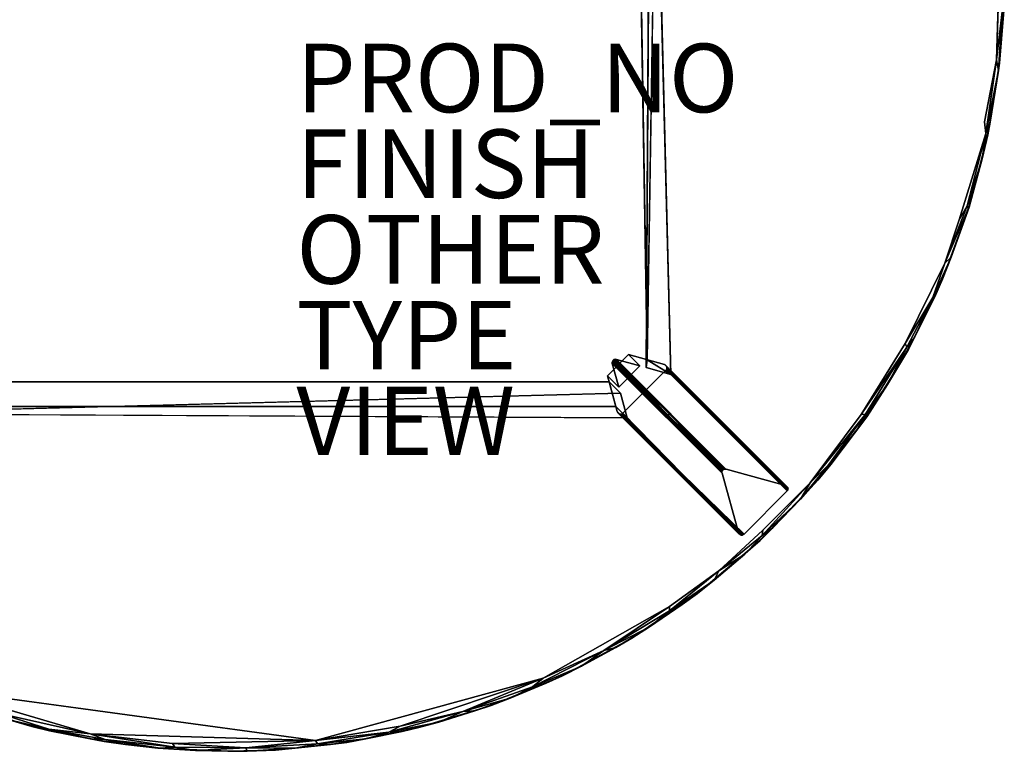
# Model space of a CAD drawing. Units: inches. Extents: x -22.6 to 22.6, y -22.6 to 22.6.
# Drawn here: x -6.1 to 22.6, y -22.6 to -1.3 of the extents above; entities that cross this region are included whole.
import ezdxf

# ---------------------------------------------------------------- set-up
doc = ezdxf.new("R2010")
doc.units = ezdxf.units.IN
doc.header["$MEASUREMENT"] = 0
for name, color, linetype in [('TABLE-BASE', 6, 'Continuous'), ('TABLE-FINISH', 7, 'Continuous'), ('TABLE-LEG', 6, 'Continuous'), ('TABLE-OTHER', 7, 'Continuous'), ('TABLE-PROD_NO', 7, 'Continuous'), ('TABLE-TOP', 6, 'Continuous'), ('TABLE-TYPE', 7, 'Continuous'), ('TABLE-VIEW', 7, 'Continuous')]:
    doc.layers.add(name, color=color, linetype=linetype)
doc.styles.get("Standard").update_dxf_attribs({"font": 'arial.ttf'})

msp = doc.modelspace()

# ---------------------------------------------------------------- linework, layer by layer
at = {"layer": 'TABLE-BASE'}
for points, invisible_edges in [([(11.862, 11.115, 28.307), (12.335, 11.483, 25.671), (12.191, -11.446, 25.671)], 12), ([(12.582, 11.313, 28.307), (12.91, -11.644, 25.671), (12.335, 11.483, 25.671)], 1), ([(12.582, 11.313, 28.307), (12.222, -11.216, 28.307), (12.91, -11.644, 25.671)], 12), ([(11.862, 11.115, 28.307), (12.191, -11.446, 25.671), (12.222, -11.216, 28.307)], 1), ([(11.444, -12.193, 25.671), (-11.611, -12.793, 25.671), (-11.117, -11.864, 28.307)], 12), ([(11.115, -11.864, 28.307), (-11.315, -12.584, 28.307), (11.313, -12.584, 28.307)], 1), ([(-11.315, -12.584, 28.307), (11.115, -11.864, 28.307), (-11.117, -11.864, 28.307)], 1), ([(-11.117, -11.864, 28.307), (11.115, -11.864, 28.307), (11.444, -12.193, 25.671)], 12), ([(11.313, -12.584, 28.307), (11.444, -12.193, 25.671), (11.115, -11.864, 28.307)], 1), ([(11.642, -12.913, 25.671), (11.444, -12.193, 25.671), (11.313, -12.584, 28.307)], 2), ([(-11.611, -12.793, 25.671), (11.642, -12.913, 25.671), (11.313, -12.584, 28.307)], 12), ([(11.313, -12.584, 28.307), (-11.315, -12.584, 28.307), (-11.611, -12.793, 25.671)], 12)]:
    msp.add_3dface(points, dxfattribs=dict(at, invisible_edges=invisible_edges))
for points in [[(12.91, -11.644, 25.671), (12.191, -11.446, 25.671), (12.335, 11.483, 25.671)], [(11.862, 11.115, 28.307), (12.222, -11.216, 28.307), (12.582, 11.313, 28.307)], [(12.222, -11.216, 28.307), (12.191, -11.446, 25.671), (12.91, -11.644, 25.671)], [(11.642, -12.913, 25.671), (-11.611, -12.793, 25.671), (11.444, -12.193, 25.671)]]:
    msp.add_3dface(points, dxfattribs=at)
at = {"layer": 'TABLE-LEG'}
for points, invisible_edges in [([(11.395, -12.016, 25.671), (11.066, -11.687, 28.307), (11.685, -11.069, 28.307)], 12), ([(11.353, -12.728, 28.307), (11.685, -11.069, 28.307), (11.066, -11.687, 28.307)], 1), ([(11.519, -12.774, 28.307), (11.685, -11.069, 28.307), (11.353, -12.728, 28.307)], 15), ([(11.685, -11.069, 28.307), (12.014, -11.397, 25.671), (11.395, -12.016, 25.671)], 12), ([(11.685, -11.069, 28.307), (11.519, -12.774, 28.307), (12.772, -11.521, 28.307)], 13), ([(12.732, -11.357, 28.307), (12.014, -11.397, 25.671), (11.685, -11.069, 28.307)], 1), ([(12.732, -11.357, 28.307), (11.685, -11.069, 28.307), (12.772, -11.521, 28.307)], 14), ([(11.203, -11.303, 25.671), (11.235, -11.229, 25.671), (11.204, -11.284, 25.671)], 3), ([(11.235, -11.229, 25.671), (11.203, -11.314, 25.671), (11.206, -11.329, 25.671)], 13), ([(11.235, -11.229, 25.671), (11.203, -11.303, 25.671), (11.203, -11.314, 25.671)], 13), ([(11.21, -11.265, 25.671), (11.204, -11.284, 25.671), (11.235, -11.229, 25.671)], 14), ([(12.014, -11.397, 25.671), (11.327, -11.208, 25.671), (11.206, -11.329, 25.671)], 14), ([(11.206, -11.329, 25.671), (11.327, -11.208, 25.671), (11.235, -11.229, 25.671)], 15), ([(14.407, -14.53), (11.395, -12.016, 25.671), (11.206, -11.329, 25.671)], 13), ([(12.014, -11.397, 25.671), (11.206, -11.329, 25.671), (11.395, -12.016, 25.671)], 1), ([(14.407, -14.53), (11.206, -11.329, 25.671), (14.404, -14.515)], 1), ([(11.21, -11.265, 25.671), (11.235, -11.229, 25.671), (11.219, -11.248, 25.671)], 1), ([(11.235, -11.229, 25.671), (11.301, -11.205, 25.671), (11.281, -11.206, 25.671)], 13), ([(11.301, -11.205, 25.671), (11.235, -11.229, 25.671), (11.312, -11.206, 25.671)], 3), ([(11.281, -11.206, 25.671), (11.257, -11.215, 25.671), (11.235, -11.229, 25.671)], 12), ([(11.312, -11.206, 25.671), (11.235, -11.229, 25.671), (11.327, -11.208, 25.671)], 3), ([(16.255, -14.884), (14.527, -14.409), (11.327, -11.208, 25.671)], 14), ([(16.255, -14.884), (11.327, -11.208, 25.671), (12.014, -11.397, 25.671)], 13), ([(11.327, -11.208, 25.671), (14.527, -14.409), (14.513, -14.406)], 1), ([(12.014, -11.397, 25.671), (12.732, -11.357, 28.307), (16.255, -14.884)], 15), ([(12.732, -11.357, 28.307), (12.772, -11.521, 28.307), (12.747, -11.364, 28.307)], 3), ([(16.255, -14.884), (12.732, -11.357, 28.307), (16.266, -14.888)], 1), ([(12.772, -11.521, 28.307), (12.759, -11.371, 28.307), (12.747, -11.364, 28.307)], 13), ([(12.771, -11.381, 28.307), (12.759, -11.371, 28.307), (12.772, -11.521, 28.307)], 14), ([(12.772, -11.521, 28.307), (12.779, -11.391, 28.307), (12.771, -11.381, 28.307)], 13), ([(12.772, -11.521, 28.307), (12.787, -11.402, 28.307), (12.779, -11.391, 28.307)], 13), ([(12.792, -11.413, 28.307), (12.787, -11.402, 28.307), (12.772, -11.521, 28.307)], 14), ([(12.797, -11.426, 28.307), (12.792, -11.413, 28.307), (12.772, -11.521, 28.307)], 14), ([(12.772, -11.521, 28.307), (12.799, -11.44, 28.307), (12.797, -11.426, 28.307)], 13), ([(12.772, -11.521, 28.307), (12.8, -11.453, 28.307), (12.799, -11.44, 28.307)], 13), ([(12.8, -11.453, 28.307), (12.772, -11.521, 28.307), (12.799, -11.47, 28.307)], 3), ([(12.793, -11.49, 28.307), (12.799, -11.47, 28.307), (12.772, -11.521, 28.307)], 14), ([(11.353, -12.728, 28.307), (11.066, -11.687, 28.307), (11.395, -12.016, 25.671)], 12), ([(11.519, -12.774, 28.307), (16.306, -15.046), (12.772, -11.521, 28.307)], 3), ([(12.793, -11.49, 28.307), (12.772, -11.521, 28.307), (12.787, -11.501, 28.307)], 3), ([(12.772, -11.521, 28.307), (12.78, -11.512, 28.307), (12.787, -11.501, 28.307)], 12), ([(12.772, -11.521, 28.307), (16.306, -15.046), (12.78, -11.512, 28.307)], 1), ([(14.407, -14.53), (11.353, -12.728, 28.307), (11.395, -12.016, 25.671)], 15), ([(11.353, -12.728, 28.307), (14.407, -14.53), (14.882, -16.258)], 13), ([(11.353, -12.728, 28.307), (14.882, -16.258), (13.131, -14.522, 14.146)], 1), ([(11.359, -12.745, 28.307), (11.519, -12.774, 28.307), (11.353, -12.728, 28.307)], 3), ([(11.359, -12.745, 28.307), (11.369, -12.762, 28.307), (11.519, -12.774, 28.307)], 14), ([(11.369, -12.762, 28.307), (11.383, -12.777, 28.307), (11.519, -12.774, 28.307)], 14), ([(11.399, -12.789, 28.307), (11.519, -12.774, 28.307), (11.383, -12.777, 28.307)], 3), ([(11.417, -12.797, 28.307), (11.519, -12.774, 28.307), (11.399, -12.789, 28.307)], 3), ([(11.437, -12.802, 28.307), (11.519, -12.774, 28.307), (11.417, -12.797, 28.307)], 3), ([(11.519, -12.774, 28.307), (11.437, -12.802, 28.307), (11.451, -12.803, 28.307)], 13), ([(11.469, -12.801, 28.307), (11.519, -12.774, 28.307), (11.451, -12.803, 28.307)], 3), ([(11.487, -12.795, 28.307), (11.519, -12.774, 28.307), (11.469, -12.801, 28.307)], 3), ([(11.519, -12.774, 28.307), (11.487, -12.795, 28.307), (11.504, -12.786, 28.307)], 1), ([(15.048, -16.303), (16.306, -15.046), (11.519, -12.774, 28.307)], 14), ([(15.048, -16.303), (11.519, -12.774, 28.307), (13.257, -14.555, 14.166)], 1), ([(14.502, -14.406), (14.403, -14.504), (14.482, -14.407, 0)], 3), ([(14.502, -14.406), (14.513, -14.406), (14.403, -14.504)], 14), ([(14.404, -14.515), (14.403, -14.504), (14.513, -14.406)], 14), ([(14.482, -14.407, 0), (14.403, -14.504), (14.405, -14.484, 0)], 13), ([(14.513, -14.406), (14.527, -14.409), (14.404, -14.515)], 14), ([(14.404, -14.515), (14.527, -14.409), (14.407, -14.53)], 3), ([(14.405, -14.484, 0), (14.458, -14.415, 0), (14.482, -14.407, 0)], 13), ([(14.411, -14.466), (14.458, -14.415, 0), (14.405, -14.484, 0)], 3), ([(14.407, -14.53), (14.527, -14.409), (16.255, -14.884)], 13), ([(14.882, -16.258), (14.407, -14.53), (16.255, -14.884)], 14), ([(14.411, -14.466), (14.419, -14.449, 0), (14.458, -14.415, 0)], 14), ([(14.436, -14.43, 0), (14.458, -14.415, 0), (14.419, -14.449, 0)], 2), ([(15.048, -16.303), (14.882, -16.258), (16.255, -14.884)], 15), ([(15.048, -16.303), (16.255, -14.884), (16.306, -15.046)], 3), ([(16.306, -15.046), (16.255, -14.884), (16.266, -14.888)], 13), ([(16.266, -14.888), (16.277, -14.893), (16.306, -15.046)], 14), ([(16.289, -14.901), (16.306, -15.046), (16.277, -14.893)], 3), ([(16.306, -15.046), (16.289, -14.901), (16.3, -14.91)], 13), ([(16.3, -14.91), (16.308, -14.92), (16.306, -15.046)], 14), ([(16.306, -15.046), (16.308, -14.92), (16.316, -14.931)], 13), ([(16.306, -15.046), (16.316, -14.931), (16.322, -14.944)], 13), ([(16.326, -14.955), (16.306, -15.046), (16.322, -14.944)], 3), ([(16.329, -14.969), (16.306, -15.046), (16.326, -14.955)], 3), ([(16.33, -14.982), (16.306, -15.046), (16.329, -14.969)], 3), ([(16.33, -14.982), (16.328, -15.002), (16.306, -15.046)], 14), ([(16.322, -15.019), (16.306, -15.046), (16.328, -15.002)], 3), ([(16.316, -15.031), (16.306, -15.046), (16.322, -15.019)], 2), ([(14.888, -16.274, 0), (14.882, -16.258), (15.048, -16.303)], 14), ([(14.898, -16.291), (14.888, -16.274, 0), (15.048, -16.303)], 14), ([(14.898, -16.291), (15.048, -16.303), (14.912, -16.307, 0)], 3), ([(14.912, -16.307, 0), (15.048, -16.303), (14.934, -16.321, 0)], 3), ([(15.048, -16.303), (14.953, -16.328), (14.934, -16.321, 0)], 13), ([(15.048, -16.303), (14.967, -16.331), (14.953, -16.328)], 13), ([(15.048, -16.303), (14.98, -16.332), (14.967, -16.331)], 13), ([(14.98, -16.332), (15.048, -16.303), (14.999, -16.33, 0)], 3), ([(15.017, -16.325), (14.999, -16.33, 0), (15.048, -16.303)], 14), ([(15.048, -16.303), (15.034, -16.316, 0), (15.017, -16.325)], 12)]:
    msp.add_3dface(points, dxfattribs=dict(at, invisible_edges=invisible_edges))
for points in [[(11.204, -11.284, 25.671), (12.805, -12.882, 12.834), (11.203, -11.303, 25.671)], [(11.203, -11.314, 25.671), (11.203, -11.303, 25.671), (12.805, -12.882, 12.834)], [(12.805, -12.882, 12.834), (14.404, -14.515), (11.203, -11.314, 25.671)], [(11.206, -11.329, 25.671), (11.203, -11.314, 25.671), (14.404, -14.515)], [(11.21, -11.265, 25.671), (12.805, -12.882, 12.834), (11.204, -11.284, 25.671)], [(11.21, -11.265, 25.671), (11.219, -11.248, 25.671), (12.815, -12.857, 12.832)], [(12.805, -12.882, 12.834), (11.21, -11.265, 25.671), (12.815, -12.857, 12.832)], [(11.235, -11.229, 25.671), (12.832, -12.834, 12.831), (11.219, -11.248, 25.671)], [(12.815, -12.857, 12.832), (11.219, -11.248, 25.671), (12.832, -12.834, 12.831)], [(11.235, -11.229, 25.671), (11.257, -11.215, 25.671), (12.832, -12.834, 12.831)], [(11.281, -11.206, 25.671), (12.88, -12.808, 12.834), (11.257, -11.215, 25.671)], [(11.257, -11.215, 25.671), (12.88, -12.808, 12.834), (12.832, -12.834, 12.831)], [(11.281, -11.206, 25.671), (11.301, -11.205, 25.671), (12.88, -12.808, 12.834)], [(11.312, -11.206, 25.671), (12.88, -12.808, 12.834), (11.301, -11.205, 25.671)], [(12.88, -12.808, 12.834), (11.312, -11.206, 25.671), (14.513, -14.406)], [(11.327, -11.208, 25.671), (14.513, -14.406), (11.312, -11.206, 25.671)], [(16.266, -14.888), (12.732, -11.357, 28.307), (12.747, -11.364, 28.307)], [(12.747, -11.364, 28.307), (16.277, -14.893), (16.266, -14.888)], [(12.759, -11.371, 28.307), (16.277, -14.893), (12.747, -11.364, 28.307)], [(16.289, -14.901), (12.759, -11.371, 28.307), (12.771, -11.381, 28.307)], [(12.759, -11.371, 28.307), (16.289, -14.901), (16.277, -14.893)], [(12.771, -11.381, 28.307), (16.3, -14.91), (16.289, -14.901)], [(16.3, -14.91), (12.771, -11.381, 28.307), (12.779, -11.391, 28.307)], [(12.779, -11.391, 28.307), (12.787, -11.402, 28.307), (16.308, -14.92)], [(16.3, -14.91), (12.779, -11.391, 28.307), (16.308, -14.92)], [(16.316, -14.931), (16.308, -14.92), (12.787, -11.402, 28.307)], [(12.787, -11.402, 28.307), (12.792, -11.413, 28.307), (16.316, -14.931)], [(12.792, -11.413, 28.307), (12.797, -11.426, 28.307), (16.322, -14.944)], [(16.316, -14.931), (12.792, -11.413, 28.307), (16.322, -14.944)], [(12.799, -11.47, 28.307), (12.793, -11.49, 28.307), (16.328, -15.002)], [(12.799, -11.44, 28.307), (16.326, -14.955), (12.797, -11.426, 28.307)], [(16.326, -14.955), (16.322, -14.944), (12.797, -11.426, 28.307)], [(16.326, -14.955), (12.799, -11.44, 28.307), (16.329, -14.969)], [(16.329, -14.969), (12.799, -11.44, 28.307), (12.8, -11.453, 28.307)], [(12.8, -11.453, 28.307), (12.799, -11.47, 28.307), (16.33, -14.982)], [(12.799, -11.47, 28.307), (16.328, -15.002), (16.33, -14.982)], [(16.329, -14.969), (12.8, -11.453, 28.307), (16.33, -14.982)], [(12.787, -11.501, 28.307), (12.78, -11.512, 28.307), (16.316, -15.031)], [(16.306, -15.046), (16.316, -15.031), (12.78, -11.512, 28.307)], [(16.322, -15.019), (12.793, -11.49, 28.307), (12.787, -11.501, 28.307)], [(16.322, -15.019), (12.787, -11.501, 28.307), (16.316, -15.031)], [(16.328, -15.002), (12.793, -11.49, 28.307), (16.322, -15.019)], [(11.359, -12.745, 28.307), (11.353, -12.728, 28.307), (13.131, -14.522, 14.146)], [(11.369, -12.762, 28.307), (11.359, -12.745, 28.307), (13.131, -14.522, 14.146)], [(13.131, -14.522, 14.146), (11.383, -12.777, 28.307), (11.369, -12.762, 28.307)], [(11.383, -12.777, 28.307), (13.131, -14.522, 14.146), (13.162, -14.552, 14.153)], [(11.399, -12.789, 28.307), (11.383, -12.777, 28.307), (13.162, -14.552, 14.153)], [(11.417, -12.797, 28.307), (11.399, -12.789, 28.307), (13.162, -14.552, 14.153)], [(11.417, -12.797, 28.307), (13.162, -14.552, 14.153), (13.187, -14.563, 14.158)], [(11.437, -12.802, 28.307), (11.417, -12.797, 28.307), (13.187, -14.563, 14.158)], [(13.187, -14.563, 14.158), (13.215, -14.566, 14.162), (11.437, -12.802, 28.307)], [(11.451, -12.803, 28.307), (11.437, -12.802, 28.307), (13.215, -14.566, 14.162)], [(11.469, -12.801, 28.307), (11.451, -12.803, 28.307), (13.215, -14.566, 14.162)], [(11.487, -12.795, 28.307), (11.469, -12.801, 28.307), (13.242, -14.562, 14.165)], [(11.469, -12.801, 28.307), (13.215, -14.566, 14.162), (13.242, -14.562, 14.165)], [(13.257, -14.555, 14.166), (11.504, -12.786, 28.307), (11.487, -12.795, 28.307)], [(13.242, -14.562, 14.165), (13.257, -14.555, 14.166), (11.487, -12.795, 28.307)], [(11.504, -12.786, 28.307), (13.257, -14.555, 14.166), (11.519, -12.774, 28.307)], [(12.805, -12.882, 12.834), (12.815, -12.857, 12.832), (14.411, -14.466)], [(12.805, -12.882, 12.834), (14.405, -14.484, 0), (14.403, -14.504)], [(14.405, -14.484, 0), (12.805, -12.882, 12.834), (14.411, -14.466)], [(14.404, -14.515), (12.805, -12.882, 12.834), (14.403, -14.504)], [(14.419, -14.449, 0), (12.815, -12.857, 12.832), (12.832, -12.834, 12.831)], [(12.815, -12.857, 12.832), (14.419, -14.449, 0), (14.411, -14.466)], [(12.832, -12.834, 12.831), (12.88, -12.808, 12.834), (14.458, -14.415, 0)], [(12.832, -12.834, 12.831), (14.436, -14.43, 0), (14.419, -14.449, 0)], [(12.832, -12.834, 12.831), (14.458, -14.415, 0), (14.436, -14.43, 0)], [(12.88, -12.808, 12.834), (14.482, -14.407, 0), (14.458, -14.415, 0)], [(12.88, -12.808, 12.834), (14.502, -14.406), (14.482, -14.407, 0)], [(12.88, -12.808, 12.834), (14.513, -14.406), (14.502, -14.406)], [(13.131, -14.522, 14.146), (14.912, -16.307, 0), (13.162, -14.552, 14.153)], [(13.131, -14.522, 14.146), (14.898, -16.291), (14.912, -16.307, 0)], [(13.131, -14.522, 14.146), (14.882, -16.258), (14.888, -16.274, 0)], [(13.131, -14.522, 14.146), (14.888, -16.274, 0), (14.898, -16.291)], [(13.162, -14.552, 14.153), (14.934, -16.321, 0), (13.187, -14.563, 14.158)], [(14.934, -16.321, 0), (13.162, -14.552, 14.153), (14.912, -16.307, 0)], [(13.187, -14.563, 14.158), (14.967, -16.331), (13.215, -14.566, 14.162)], [(13.187, -14.563, 14.158), (14.934, -16.321, 0), (14.953, -16.328)], [(14.967, -16.331), (13.187, -14.563, 14.158), (14.953, -16.328)], [(13.242, -14.562, 14.165), (13.215, -14.566, 14.162), (14.999, -16.33, 0)], [(13.215, -14.566, 14.162), (14.98, -16.332), (14.999, -16.33, 0)], [(14.98, -16.332), (13.215, -14.566, 14.162), (14.967, -16.331)], [(13.257, -14.555, 14.166), (13.242, -14.562, 14.165), (15.017, -16.325)], [(15.017, -16.325), (13.242, -14.562, 14.165), (14.999, -16.33, 0)], [(15.034, -16.316, 0), (13.257, -14.555, 14.166), (15.017, -16.325)], [(15.048, -16.303), (13.257, -14.555, 14.166), (15.034, -16.316, 0)]]:
    msp.add_3dface(points, dxfattribs=at)
at = {"layer": 'TABLE-TOP'}
for points, invisible_edges in [([(-13.693, 18.034, 29.173), (-7.821, -21.253, 29.173), (6.769, 21.608, 29.173)], 15), ([(6.769, 21.608, 29.173), (-7.821, -21.253, 29.173), (-2.035, -22.547, 29.173)], 15), ([(6.769, 21.608, 29.173), (-2.035, -22.547, 29.173), (8.863, 20.837, 29.173)], 3), ([(22.635, -0.555, 29.173), (8.863, 20.837, 29.173), (-2.035, -22.547, 29.173)], 15), ([(-13.426, 18.044, 28.315), (-11.213, 19.473, 28.311), (2.552, -22.328, 28.313)], 15), ([(-11.213, 19.473, 28.311), (22.275, 2.947, 28.312), (2.552, -22.328, 28.313)], 15), ([(2.552, -22.328, 28.313), (-15.595, 16.187, 28.315), (-13.426, 18.044, 28.315)], 15), ([(2.552, -22.328, 28.313), (-18.465, 12.81, 28.313), (-15.595, 16.187, 28.315)], 15), ([(-18.465, 12.81, 28.313), (2.552, -22.328, 28.313), (-19.745, 10.743, 28.316)], 3), ([(-19.745, 10.743, 28.316), (2.552, -22.328, 28.313), (-20.829, 8.434, 28.312)], 15), ([(-22.021, 4.491, 28.314), (-20.829, 8.434, 28.312), (2.552, -22.328, 28.313)], 15), ([(2.552, -22.328, 28.313), (-22.342, 2.444, 28.315), (-22.021, 4.491, 28.314)], 13), ([(22.275, 2.947, 28.312), (22.485, 0.12, 28.316), (2.552, -22.328, 28.313)], 15), ([(-22.342, 2.444, 28.315), (2.552, -22.328, 28.313), (-22.421, -1.531, 28.313)], 15), ([(2.552, -22.328, 28.313), (22.485, 0.12, 28.316), (22.059, -4.275, 28.312)], 15), ([(22.404, -2.469, 28.343), (22.059, -4.275, 28.312), (22.485, 0.12, 28.316)], 2), ([(1.392, -22.601, 29.173), (22.635, -0.555, 29.173), (-2.035, -22.547, 29.173)], 15), ([(1.392, -22.601, 29.173), (22.497, -2.568, 29.173), (22.635, -0.555, 29.173)], 13), ([(-22.161, -3.741, 28.314), (-22.421, -1.531, 28.313), (2.552, -22.328, 28.313)], 14), ([(1.392, -22.601, 29.173), (5.568, -21.949, 29.173), (22.497, -2.568, 29.173)], 15), ([(22.497, -2.568, 29.173), (5.568, -21.949, 29.173), (11.775, -19.342, 29.173)], 15), ([(22.159, -4.659, 29.173), (22.497, -2.568, 29.173), (11.775, -19.342, 29.173)], 14), ([(-22.161, -3.741, 28.314), (2.552, -22.328, 28.313), (-21.078, -7.792, 28.312)], 15), ([(2.552, -22.328, 28.313), (22.059, -4.275, 28.312), (21.314, -7.136, 28.311)], 15), ([(21.314, -7.136, 28.311), (22.059, -4.275, 28.312), (22.096, -4.62, 28.376)], 1), ([(11.775, -19.342, 29.173), (17.204, -14.726, 29.173), (22.159, -4.659, 29.173)], 15), ([(22.159, -4.659, 29.173), (17.204, -14.726, 29.173), (19.841, -10.915, 29.173)], 15), ([(19.841, -10.915, 29.173), (21.608, -6.771, 29.173), (22.159, -4.659, 29.173)], 13), ([(20.837, -8.865, 29.173), (21.608, -6.771, 29.173), (19.841, -10.915, 29.173)], 2), ([(19.743, -10.745, 28.316), (2.552, -22.328, 28.313), (21.314, -7.136, 28.311)], 15), ([(19.743, -10.745, 28.316), (21.314, -7.136, 28.311), (20.902, -8.403, 28.337)], 1), ([(2.552, -22.328, 28.313), (-19.102, -11.837, 28.312), (-21.078, -7.792, 28.312)], 15), ([(2.552, -22.328, 28.313), (19.743, -10.745, 28.316), (18.463, -12.812, 28.313)], 13), ([(18.627, -12.878, 29.173), (19.841, -10.915, 29.173), (17.204, -14.726, 29.173)], 2), ([(-16.289, -15.483, 28.312), (-19.102, -11.837, 28.312), (2.552, -22.328, 28.313)], 15), ([(18.463, -12.812, 28.313), (15.592, -16.19, 28.315), (2.552, -22.328, 28.313)], 15), ([(16.976, -14.809, 28.335), (15.592, -16.19, 28.315), (18.463, -12.812, 28.313)], 2), ([(17.204, -14.726, 29.173), (11.775, -19.342, 29.173), (13.691, -18.036, 29.173)], 13), ([(17.204, -14.726, 29.173), (13.691, -18.036, 29.173), (15.521, -16.49, 29.173)], 1), ([(-12.812, -18.465, 28.313), (-16.289, -15.483, 28.312), (2.552, -22.328, 28.313)], 15), ([(14.316, -17.372, 28.323), (2.552, -22.328, 28.313), (15.592, -16.19, 28.315)], 3), ([(12.878, -18.419, 28.314), (2.552, -22.328, 28.313), (14.316, -17.372, 28.323)], 3), ([(-12.812, -18.465, 28.313), (2.552, -22.328, 28.313), (-10.745, -19.745, 28.316)], 3), ([(9.195, -20.506, 28.312), (2.552, -22.328, 28.313), (12.878, -18.419, 28.314)], 2), ([(9.756, -20.435, 29.173), (11.775, -19.342, 29.173), (5.568, -21.949, 29.173)], 14), ([(2.552, -22.328, 28.313), (-8.436, -20.829, 28.312), (-10.745, -19.745, 28.316)], 12), ([(7.68, -21.302, 29.173), (9.756, -20.435, 29.173), (5.568, -21.949, 29.173)], 2), ([(-2.035, -22.547, 29.173), (-7.821, -21.253, 29.173), (-5.716, -21.913, 29.173)], 13), ([(-5.716, -21.913, 29.173), (-3.608, -22.356, 29.173), (-2.035, -22.547, 29.173)], 12), ([(3.468, -22.377, 29.173), (5.568, -21.949, 29.173), (1.392, -22.601, 29.173)], 2), ([(-2.035, -22.547, 29.173), (-0.001, -22.639, 29.173), (1.392, -22.601, 29.173)], 12)]:
    msp.add_3dface(points, dxfattribs=dict(at, invisible_edges=invisible_edges))
for points in [[(22.404, -2.469, 28.343), (22.485, 0.12, 28.316), (22.576, -1.067, 28.411)], [(22.635, -0.555, 29.173), (22.497, -2.568, 29.173), (22.617, -1.033, 28.542)], [(22.404, -2.469, 28.343), (22.576, -1.067, 28.411), (22.467, -2.779, 28.487)], [(22.467, -2.779, 28.487), (22.617, -1.033, 28.542), (22.497, -2.568, 29.173)], [(22.576, -1.067, 28.411), (22.617, -1.033, 28.542), (22.467, -2.779, 28.487)], [(22.059, -4.275, 28.312), (22.404, -2.469, 28.343), (22.096, -4.62, 28.376)], [(22.096, -4.62, 28.376), (22.404, -2.469, 28.343), (22.467, -2.779, 28.487)], [(22.497, -2.568, 29.173), (22.159, -4.659, 29.173), (22.467, -2.779, 28.487)], [(22.096, -4.62, 28.376), (22.467, -2.779, 28.487), (22.222, -4.291, 28.488)], [(22.159, -4.659, 29.173), (22.222, -4.291, 28.488), (22.467, -2.779, 28.487)], [(22.096, -4.62, 28.376), (22.222, -4.291, 28.488), (21.99, -5.355, 28.488)], [(21.99, -5.355, 28.488), (22.222, -4.291, 28.488), (22.159, -4.659, 29.173)], [(21.314, -7.136, 28.311), (22.096, -4.62, 28.376), (21.548, -6.727, 28.376)], [(21.548, -6.727, 28.376), (22.096, -4.62, 28.376), (21.99, -5.355, 28.488)], [(22.159, -4.659, 29.173), (21.608, -6.771, 29.173), (21.99, -5.355, 28.488)], [(21.548, -6.727, 28.376), (21.99, -5.355, 28.488), (21.584, -6.814, 28.476)], [(21.608, -6.771, 29.173), (21.584, -6.814, 28.476), (21.99, -5.355, 28.488)], [(21.608, -6.771, 29.173), (20.837, -8.865, 29.173), (21.087, -8.221, 28.486)], [(20.902, -8.403, 28.337), (21.314, -7.136, 28.311), (21.548, -6.727, 28.376)], [(20.902, -8.403, 28.337), (21.548, -6.727, 28.376), (21.584, -6.814, 28.476)], [(20.902, -8.403, 28.337), (21.584, -6.814, 28.476), (21.087, -8.221, 28.486)], [(21.608, -6.771, 29.173), (21.087, -8.221, 28.486), (21.584, -6.814, 28.476)], [(20.555, -9.398, 28.41), (20.902, -8.403, 28.337), (21.087, -8.221, 28.486)], [(20.555, -9.398, 28.41), (21.087, -8.221, 28.486), (20.605, -9.387, 28.542)], [(20.837, -8.865, 29.173), (20.605, -9.387, 28.542), (21.087, -8.221, 28.486)], [(19.743, -10.745, 28.316), (20.902, -8.403, 28.337), (20.555, -9.398, 28.41)], [(20.837, -8.865, 29.173), (19.841, -10.915, 29.173), (20.605, -9.387, 28.542)], [(19.743, -10.745, 28.316), (20.555, -9.398, 28.41), (19.794, -10.853, 28.376)], [(19.794, -10.853, 28.376), (20.555, -9.398, 28.41), (20.017, -10.564, 28.488)], [(19.841, -10.915, 29.173), (20.017, -10.564, 28.488), (20.605, -9.387, 28.542)], [(20.605, -9.387, 28.542), (20.017, -10.564, 28.488), (20.555, -9.398, 28.41)], [(19.232, -11.936, 28.478), (20.017, -10.564, 28.488), (19.841, -10.915, 29.173)], [(19.794, -10.853, 28.376), (20.017, -10.564, 28.488), (19.232, -11.936, 28.478)], [(18.463, -12.812, 28.313), (19.743, -10.745, 28.316), (19.794, -10.853, 28.376)], [(18.463, -12.812, 28.313), (19.794, -10.853, 28.376), (18.59, -12.808, 28.376)], [(18.59, -12.808, 28.376), (19.794, -10.853, 28.376), (19.232, -11.936, 28.478)], [(19.841, -10.915, 29.173), (18.627, -12.878, 29.173), (19.232, -11.936, 28.478)], [(18.627, -12.878, 29.173), (18.325, -13.285, 28.488), (19.232, -11.936, 28.478)], [(18.59, -12.808, 28.376), (19.232, -11.936, 28.478), (18.325, -13.285, 28.488)], [(16.976, -14.809, 28.335), (18.59, -12.808, 28.376), (17.524, -14.274, 28.41)], [(16.976, -14.809, 28.335), (18.463, -12.812, 28.313), (18.59, -12.808, 28.376)], [(18.627, -12.878, 29.173), (17.204, -14.726, 29.173), (17.575, -14.277, 28.542)], [(17.524, -14.274, 28.41), (18.59, -12.808, 28.376), (18.325, -13.285, 28.488)], [(18.627, -12.878, 29.173), (17.575, -14.277, 28.542), (18.325, -13.285, 28.488)], [(18.325, -13.285, 28.488), (17.575, -14.277, 28.542), (17.524, -14.274, 28.41)], [(16.976, -14.809, 28.335), (17.524, -14.274, 28.41), (16.69, -15.289, 28.489)], [(17.524, -14.274, 28.41), (17.575, -14.277, 28.542), (16.69, -15.289, 28.489)], [(17.204, -14.726, 29.173), (16.69, -15.289, 28.489), (17.575, -14.277, 28.542)], [(17.204, -14.726, 29.173), (15.521, -16.49, 29.173), (16.69, -15.289, 28.489)], [(15.575, -16.342, 28.376), (16.976, -14.809, 28.335), (16.69, -15.289, 28.489)], [(15.592, -16.19, 28.315), (16.976, -14.809, 28.335), (15.575, -16.342, 28.376)], [(15.521, -16.49, 29.173), (15.888, -16.12, 28.487), (16.69, -15.289, 28.489)], [(15.575, -16.342, 28.376), (16.69, -15.289, 28.489), (15.888, -16.12, 28.487)], [(14.316, -17.372, 28.323), (15.592, -16.19, 28.315), (15.575, -16.342, 28.376)], [(14.316, -17.372, 28.323), (15.575, -16.342, 28.376), (15.069, -16.89, 28.49)], [(15.521, -16.49, 29.173), (15.069, -16.89, 28.49), (15.888, -16.12, 28.487)], [(15.575, -16.342, 28.376), (15.888, -16.12, 28.487), (15.069, -16.89, 28.49)], [(15.521, -16.49, 29.173), (13.691, -18.036, 29.173), (14.178, -17.645, 28.49)], [(15.521, -16.49, 29.173), (14.178, -17.645, 28.49), (15.069, -16.89, 28.49)], [(14.316, -17.372, 28.323), (15.069, -16.89, 28.49), (14.178, -17.645, 28.49)], [(12.873, -18.546, 28.376), (14.316, -17.372, 28.323), (14.178, -17.645, 28.49)], [(12.878, -18.419, 28.314), (14.316, -17.372, 28.323), (12.873, -18.546, 28.376)], [(12.873, -18.546, 28.376), (14.178, -17.645, 28.49), (13.249, -18.352, 28.49)], [(13.691, -18.036, 29.173), (13.249, -18.352, 28.49), (14.178, -17.645, 28.49)], [(13.691, -18.036, 29.173), (11.775, -19.342, 29.173), (12.29, -19.008, 28.49)], [(13.691, -18.036, 29.173), (12.29, -19.008, 28.49), (13.249, -18.352, 28.49)], [(12.873, -18.546, 28.376), (13.249, -18.352, 28.49), (12.29, -19.008, 28.49)], [(10.961, -19.697, 28.343), (9.195, -20.506, 28.312), (12.878, -18.419, 28.314)], [(10.961, -19.697, 28.343), (12.878, -18.419, 28.314), (12.873, -18.546, 28.376)], [(10.961, -19.697, 28.343), (12.873, -18.546, 28.376), (12.29, -19.008, 28.49)], [(10.961, -19.697, 28.343), (12.29, -19.008, 28.49), (11.312, -19.606, 28.49)], [(11.775, -19.342, 29.173), (11.312, -19.606, 28.49), (12.29, -19.008, 28.49)], [(11.775, -19.342, 29.173), (9.756, -20.435, 29.173), (10.308, -20.152, 28.49)], [(11.775, -19.342, 29.173), (10.308, -20.152, 28.49), (11.312, -19.606, 28.49)], [(8.881, -20.755, 28.376), (10.961, -19.697, 28.343), (10.308, -20.152, 28.49)], [(9.195, -20.506, 28.312), (10.961, -19.697, 28.343), (8.881, -20.755, 28.376)], [(10.961, -19.697, 28.343), (11.312, -19.606, 28.49), (10.308, -20.152, 28.49)], [(8.881, -20.755, 28.376), (10.308, -20.152, 28.49), (9.277, -20.647, 28.49)], [(9.756, -20.435, 29.173), (9.277, -20.647, 28.49), (10.308, -20.152, 28.49)], [(2.552, -22.328, 28.313), (9.195, -20.506, 28.312), (5.024, -21.903, 28.312)], [(9.195, -20.506, 28.312), (6.851, -21.476, 28.343), (5.024, -21.903, 28.312)], [(6.851, -21.476, 28.343), (9.195, -20.506, 28.312), (8.881, -20.755, 28.376)], [(9.756, -20.435, 29.173), (7.68, -21.302, 29.173), (8.233, -21.085, 28.489)], [(9.756, -20.435, 29.173), (8.233, -21.085, 28.489), (9.277, -20.647, 28.49)], [(8.881, -20.755, 28.376), (9.277, -20.647, 28.49), (8.233, -21.085, 28.489)], [(-6.653, -21.538, 28.343), (-8.436, -20.829, 28.312), (-4.008, -22.132, 28.317)], [(2.552, -22.328, 28.313), (-4.008, -22.132, 28.317), (-8.436, -20.829, 28.312)], [(6.851, -21.476, 28.343), (8.881, -20.755, 28.376), (8.233, -21.085, 28.489)], [(6.851, -21.476, 28.343), (8.233, -21.085, 28.489), (7.197, -21.461, 28.489)], [(7.68, -21.302, 29.173), (7.197, -21.461, 28.489), (8.233, -21.085, 28.489)], [(-5.716, -21.913, 29.173), (-7.821, -21.253, 29.173), (-6.415, -21.707, 28.488)], [(4.693, -22.082, 28.376), (6.851, -21.476, 28.343), (6.147, -21.785, 28.489)], [(5.024, -21.903, 28.312), (6.851, -21.476, 28.343), (4.693, -22.082, 28.376)], [(7.68, -21.302, 29.173), (5.568, -21.949, 29.173), (6.147, -21.785, 28.489)], [(7.68, -21.302, 29.173), (6.147, -21.785, 28.489), (7.197, -21.461, 28.489)], [(6.851, -21.476, 28.343), (7.197, -21.461, 28.489), (6.147, -21.785, 28.489)], [(-6.653, -21.538, 28.343), (-4.008, -22.132, 28.317), (-5.216, -21.994, 28.41)], [(-6.653, -21.538, 28.343), (-5.216, -21.994, 28.41), (-6.415, -21.707, 28.488)], [(-5.716, -21.913, 29.173), (-6.415, -21.707, 28.488), (-5.193, -22.041, 28.542)], [(-5.193, -22.041, 28.542), (-6.415, -21.707, 28.488), (-5.216, -21.994, 28.41)], [(4.693, -22.082, 28.376), (6.147, -21.785, 28.489), (5.084, -22.057, 28.489)], [(5.568, -21.949, 29.173), (5.084, -22.057, 28.489), (6.147, -21.785, 28.489)], [(-3.608, -22.356, 29.173), (-5.716, -21.913, 29.173), (-5.193, -22.041, 28.542)], [(-4.008, -22.132, 28.317), (-3.576, -22.29, 28.376), (-5.216, -21.994, 28.41)], [(-5.216, -21.994, 28.41), (-3.576, -22.29, 28.376), (-4.01, -22.277, 28.485)], [(-4.01, -22.277, 28.485), (-5.193, -22.041, 28.542), (-5.216, -21.994, 28.41)], [(-3.608, -22.356, 29.173), (-5.193, -22.041, 28.542), (-4.01, -22.277, 28.485)], [(2.552, -22.328, 28.313), (5.024, -21.903, 28.312), (4.693, -22.082, 28.376)], [(2.552, -22.328, 28.313), (4.693, -22.082, 28.376), (2.611, -22.423, 28.376)], [(2.611, -22.423, 28.376), (4.693, -22.082, 28.376), (4.023, -22.275, 28.488)], [(5.568, -21.949, 29.173), (3.468, -22.377, 29.173), (4.023, -22.275, 28.488)], [(5.568, -21.949, 29.173), (4.023, -22.275, 28.488), (5.084, -22.057, 28.489)], [(4.693, -22.082, 28.376), (5.084, -22.057, 28.489), (4.023, -22.275, 28.488)], [(-3.608, -22.356, 29.173), (-4.01, -22.277, 28.485), (-2.979, -22.438, 28.485)], [(-3.576, -22.29, 28.376), (-2.979, -22.438, 28.485), (-4.01, -22.277, 28.485)], [(-4.008, -22.132, 28.317), (2.552, -22.328, 28.313), (-1.609, -22.41, 28.312)], [(-4.008, -22.132, 28.317), (-1.548, -22.517, 28.372), (-3.576, -22.29, 28.376)], [(-4.008, -22.132, 28.317), (-1.609, -22.41, 28.312), (-1.548, -22.517, 28.372)], [(-2.035, -22.547, 29.173), (-3.608, -22.356, 29.173), (-2.979, -22.438, 28.485)], [(-3.576, -22.29, 28.376), (-1.548, -22.517, 28.372), (-1.967, -22.548, 28.483)], [(-3.576, -22.29, 28.376), (-1.967, -22.548, 28.483), (-2.979, -22.438, 28.485)], [(2.552, -22.328, 28.313), (0.527, -22.539, 28.345), (-1.609, -22.41, 28.312)], [(0.527, -22.539, 28.345), (2.552, -22.328, 28.313), (2.611, -22.423, 28.376)], [(3.468, -22.377, 29.173), (1.392, -22.601, 29.173), (1.965, -22.55, 28.488)], [(3.468, -22.377, 29.173), (1.965, -22.55, 28.488), (2.995, -22.436, 28.488)], [(2.611, -22.423, 28.376), (4.023, -22.275, 28.488), (2.995, -22.436, 28.488)], [(3.468, -22.377, 29.173), (2.995, -22.436, 28.488), (4.023, -22.275, 28.488)], [(-2.035, -22.547, 29.173), (-2.979, -22.438, 28.485), (-1.967, -22.548, 28.483)], [(-2.035, -22.547, 29.173), (-1.967, -22.548, 28.483), (-0.944, -22.615, 28.485)], [(-0.001, -22.639, 29.173), (-2.035, -22.547, 29.173), (-0.944, -22.615, 28.485)], [(-1.548, -22.517, 28.372), (-0.944, -22.615, 28.485), (-1.967, -22.548, 28.483)], [(-1.548, -22.517, 28.372), (-1.609, -22.41, 28.312), (0.527, -22.539, 28.345)], [(0.527, -22.539, 28.345), (-0.944, -22.615, 28.485), (-1.548, -22.517, 28.372)], [(0.527, -22.539, 28.345), (0.567, -22.631, 28.484), (-0.944, -22.615, 28.485)], [(-0.944, -22.615, 28.485), (0.567, -22.631, 28.484), (-0.001, -22.639, 29.173)], [(1.392, -22.601, 29.173), (-0.001, -22.639, 29.173), (0.567, -22.631, 28.484)], [(0.527, -22.539, 28.345), (2.611, -22.423, 28.376), (1.965, -22.55, 28.488)], [(0.527, -22.539, 28.345), (1.965, -22.55, 28.488), (0.567, -22.631, 28.484)], [(1.392, -22.601, 29.173), (0.567, -22.631, 28.484), (1.965, -22.55, 28.488)], [(2.611, -22.423, 28.376), (2.995, -22.436, 28.488), (1.965, -22.55, 28.488)]]:
    msp.add_3dface(points, dxfattribs=at)

# ---------------------------------------------------------------- texts
at = {"layer": 'TABLE-FINISH'}
msp.add_attdef('FINISH', (2, -6.5), '', height=2, dxfattribs=at)
at = {"layer": 'TABLE-OTHER'}
msp.add_attdef('OTHER', (2, -9), '', height=2, dxfattribs=at)
at = {"layer": 'TABLE-PROD_NO', "flags": 8}
msp.add_attdef('PROD_NO', (2, -4), 'HTTR4529', height=2, dxfattribs=at)
at = {"layer": 'TABLE-TYPE', "flags": 2}
msp.add_attdef('TYPE', (2, -11.5), 'TABLE', height=2, dxfattribs=at)
at = {"layer": 'TABLE-VIEW', "flags": 2}
msp.add_attdef('VIEW', (2, -14), 'T', height=2, dxfattribs=at)

doc.saveas('drawing.dxf')
